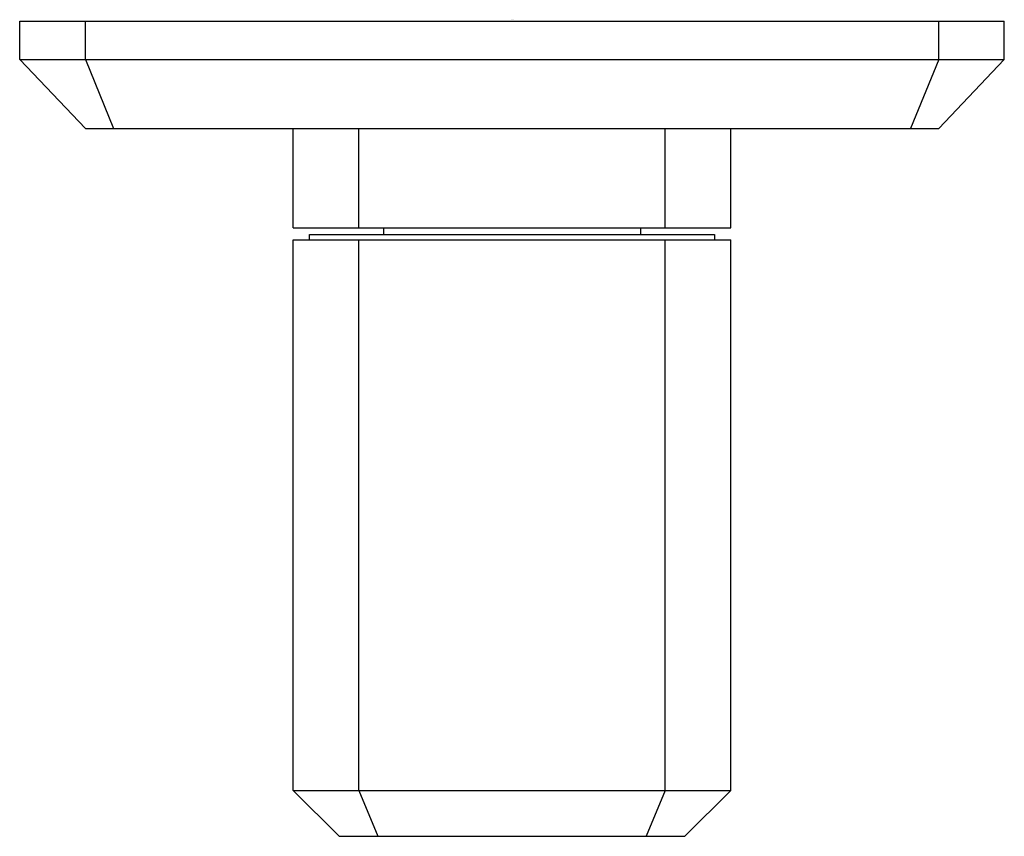
# Model space of a CAD drawing. Units: inches. Extents: x 8724.45 to 8727.99, y 2172.82 to 2175.76.
import ezdxf

# ---------------------------------------------------------------- set-up
doc = ezdxf.new("R2010")
doc.units = ezdxf.units.IN
doc.header["$LTSCALE"] = 0.64311
doc.header["$MEASUREMENT"] = 0
doc.layers.get('0').update_dxf_attribs({"color": 255, "linetype": 'CONTINUOUS'})
doc.layers.get('Defpoints').update_dxf_attribs({"linetype": 'CONTINUOUS'})
doc.styles.get("Standard").update_dxf_attribs({"font": 'txt', "width": 0.8})

msp = doc.modelspace()

# ---------------------------------------------------------------- linework, layer by layer
for p, q in [((8724.45, 2175.6122), (8724.45, 2175.7501)), ((8724.45, 2175.7501), (8727.9934, 2175.7501)), ((8724.6863, 2175.6122), (8724.6863, 2175.7501)), ((8727.7572, 2175.6122), (8727.7572, 2175.7501)), ((8727.9934, 2175.6122), (8727.9934, 2175.7501)), ((8724.45, 2175.6122), (8727.9934, 2175.6122)), ((8724.6863, 2175.3643), (8724.45, 2175.6122)), ((8724.6863, 2175.6122), (8724.788, 2175.3643)), ((8727.7572, 2175.6122), (8727.6554, 2175.3643)), ((8727.7572, 2175.3643), (8727.9934, 2175.6122)), ((8724.6863, 2175.3643), (8727.7572, 2175.3643)), ((8725.4343, 2175.0061), (8725.4343, 2175.3644)), ((8725.6705, 2175.0061), (8725.6705, 2175.3644)), ((8726.7729, 2175.0061), (8726.7729, 2175.3644)), ((8727.0091, 2175.0061), (8727.0091, 2175.3644)), ((8725.4343, 2175.0061), (8727.0091, 2175.0061)), ((8725.4934, 2174.9628), (8725.4934, 2174.9825)), ((8725.4934, 2174.9825), (8726.9501, 2174.9825)), ((8725.7591, 2175.0061), (8725.7591, 2174.9825)), ((8726.6843, 2175.0061), (8726.6843, 2174.9825)), ((8726.9501, 2174.9825), (8726.9501, 2174.9628)), ((8725.4343, 2174.9628), (8727.0091, 2174.9628)), ((8725.4343, 2172.9825), (8725.4343, 2174.9628)), ((8725.6705, 2172.9825), (8725.6705, 2174.9628)), ((8726.7729, 2172.9825), (8726.7729, 2174.9628)), ((8727.0091, 2172.9825), (8727.0091, 2174.9628)), ((8725.4343, 2172.9825), (8725.5997, 2172.8171)), ((8725.4343, 2172.9825), (8727.0091, 2172.9825)), ((8725.6705, 2172.9825), (8725.739, 2172.8171)), ((8726.7729, 2172.9825), (8726.7044, 2172.8171)), ((8727.0091, 2172.9825), (8726.8438, 2172.8171)), ((8725.5997, 2172.8171), (8726.8438, 2172.8171))]:
    msp.add_line(p, q)

# ---------------------------------------------------------------- texts
at = {"layer": 'Defpoints'}
for tag, p, s in [('MODELNUMBER', (8726.219, 2175.7543), 'P33359-GTM'), ('TRADENAME', (8726.219, 2175.7526), 'BEZEL'), ('PRODUCT', (8726.219, 2175.751), 'VALVE TRIM')]:
    msp.add_attdef(tag, p, s, height=0.001, dxfattribs=at)

doc.saveas('drawing.dxf')
